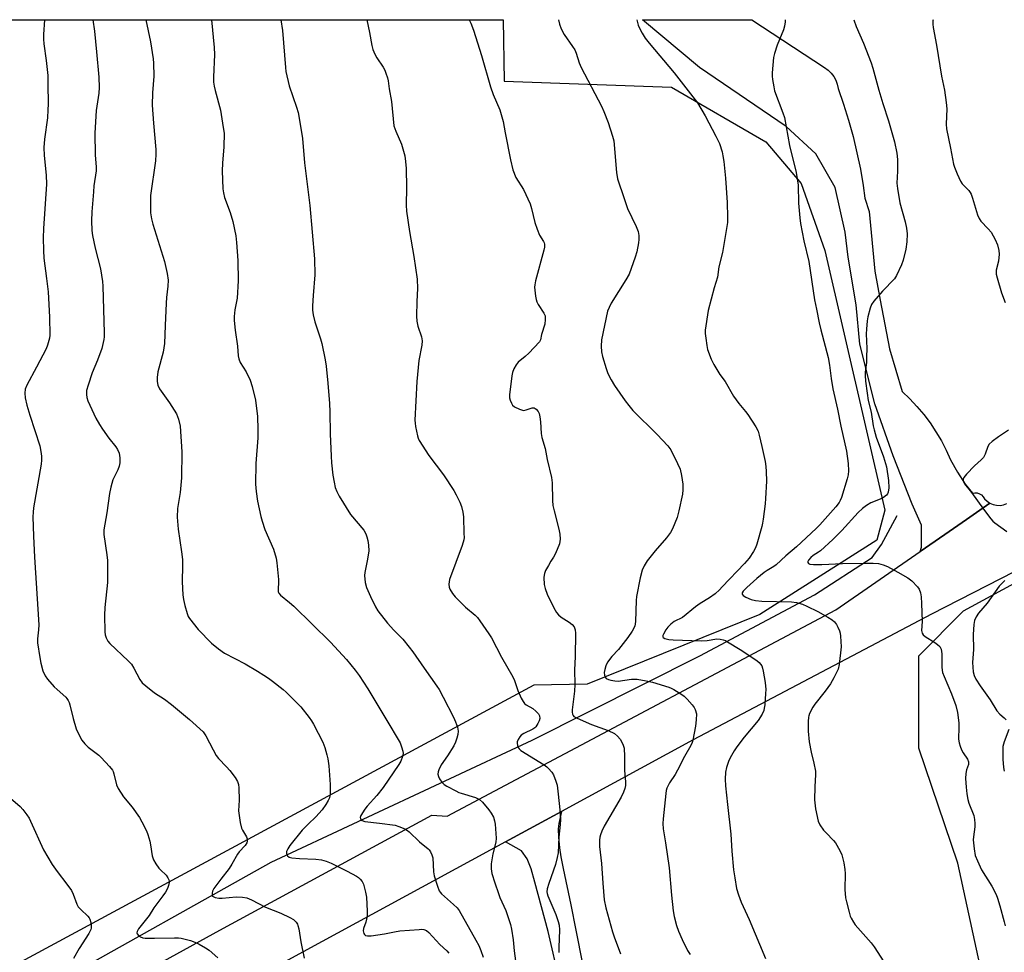
# Model space of a CAD drawing. Units: inches. Extents: x 1303764 to 1309765, y 541448 to 545448.
# Drawn here: x 1305925 to 1306277, y 545114 to 545448 of the extents above; entities that cross this region are included whole.
import ezdxf

# ---------------------------------------------------------------- set-up
doc = ezdxf.new("R2010")
doc.units = ezdxf.units.IN
doc.header["$MEASUREMENT"] = 0
for name, color, linetype in [('HYDRO-Canal', 164, 'Continuous'), ('NTRL-Pasture Land', 2, 'Continuous'), ('NTRL-Trees', 3, 'Continuous'), ('TRANS-Road', 130, 'Continuous'), ('Undefined', 1, 'Continuous')]:
    doc.layers.add(name, color=color, linetype=linetype)

msp = doc.modelspace()

# ---------------------------------------------------------------- linework, layer by layer
at = {"layer": 'HYDRO-Canal'}
msp.add_lwpolyline([(1305816.5, 545039.81), (1305872.89, 545068.83), (1305936.8, 545103.03), (1306014.69, 545146.61), (1306107.91, 545190.23), (1306167.84, 545220.42), (1306208.79, 545242.21), (1306229.42, 545255.61), (1306232.74, 545260.29), (1306238.37, 545270.64)], dxfattribs=at)
at = {"layer": 'NTRL-Pasture Land'}
msp.add_lwpolyline([(1305658.32, 545447.92), (1306097.51, 545447.88), (1306097.89, 545425.89), (1306157.73, 545423.85), (1306191.39, 545404.24), (1306204.05, 545389.32), (1306212.56, 545365.39), (1306234.01, 545272.59), (1306231.07, 545261.79), (1306189.25, 545235.21), (1306127.64, 545210.32), (1306108.55, 545209.92), (1305928.12, 545112.56), (1305798.14, 545042.68), (1305618.25, 544964)], dxfattribs=at)
at = {"layer": 'NTRL-Trees'}
msp.add_lwpolyline([(1306317.22, 544787.09), (1306272.74, 544768.82), (1306258.12, 544794.44), (1306255.12, 544805.5), (1306253.12, 544817.5), (1306258.12, 544851.69), (1306261.12, 544927.75), (1306270.13, 544983.87), (1306267.13, 545031), (1306270.13, 545100.19), (1306260.13, 545146.31), (1306246.13, 545187.38), (1306246.13, 545220.44), (1306262.13, 545236.5), (1306391.5, 545306.69)], dxfattribs=at)
at = {"layer": 'TRANS-Road'}
msp.add_lwpolyline([(1306271.55, 545275.03), (1306263.17, 545269.23), (1306255.39, 545263.84), (1306246.6, 545257.75), (1306247.11, 545259.3), (1306247.07, 545267.14), (1306243.78, 545274.7), (1306236.94, 545291.97), (1306230.35, 545310.6), (1306225.1, 545331.94), (1306223.68, 545345.99), (1306220.89, 545363.02), (1306219.77, 545371.94), (1306216.17, 545387.88), (1306209.35, 545400.01), (1306198.75, 545409.69), (1306167.71, 545430.78), (1306147.42, 545447.88), (1306186.48, 545447.87), (1306212.44, 545430.8), (1306213.68, 545429.91), (1306214.78, 545428.84), (1306215.7, 545427.62), (1306216.43, 545426.28), (1306216.95, 545424.84), (1306217.26, 545423.34), (1306219.24, 545417.69), (1306221.03, 545411.97), (1306222.63, 545406.19), (1306224.03, 545400.37), (1306225.24, 545394.5), (1306226.25, 545388.59), (1306226.85, 545384.16), (1306228.35, 545379.37), (1306230.35, 545358.01), (1306232.33, 545347.63), (1306235.64, 545330.19), (1306240.15, 545315.02), (1306242.88, 545312.4), (1306245.45, 545309.63), (1306247.88, 545306.73), (1306250.14, 545303.71), (1306252.25, 545300.56), (1306254.18, 545297.31), (1306255.93, 545293.96), (1306257.5, 545290.52), (1306260, 545286.12), (1306262.74, 545281.86), (1306265.32, 545278.61), (1306266.17, 545278.75), (1306267.03, 545278.68), (1306267.84, 545278.41), (1306268.57, 545277.96), (1306269.17, 545277.35), (1306269.61, 545276.61), (1306270.51, 545275.72)], close=True, dxfattribs=at)
for points in [[(1306339.56, 545280.89), (1306250.7, 545235.33), (1306165.42, 545190.4), (1306118.39, 545164.81), (1306098.45, 545153.96), (1306020.57, 545111.58), (1306012.93, 545107.36), (1305974.45, 545086.07), (1305973.17, 545085.36), (1305851.81, 545018.19), (1305779.04, 544974.68), (1305764.33, 544966.25), (1305751.85, 544959.11), (1305705.47, 544932.54)], [(1305625.82, 544928.79), (1305743.17, 544987.46), (1305902.63, 545070.86), (1305996.33, 545122.33), (1306072.02, 545163.51), (1306077.6, 545163.12), (1306098.34, 545174.14), (1306216.42, 545236.85), (1306246.6, 545257.75), (1306255.39, 545263.84), (1306263.17, 545269.23), (1306271.55, 545275.03), (1306272.71, 545274.54), (1306273.94, 545274.27), (1306275.2, 545274.25), (1306276.44, 545274.46), (1306277.62, 545274.89)]]:
    msp.add_lwpolyline(points, dxfattribs=at)
msp.add_polyline3d([(1306117.83, 545103.74, 0), (1306113.63, 545121.93, 0), (1306108.86, 545139.52, 0), (1306107.58, 545144.31, 0), (1306106.13, 545147.87, 0), (1306104.09, 545150.67, 0), (1306098.45, 545153.96, 0), (1306118.39, 545164.81, 0), (1306117.5, 545160.52, 0), (1306117.27, 545158.62, 0), (1306117.36, 545155.6, 0), (1306117.7, 545151.76, 0), (1306118.18, 545148.53, 0), (1306118.95, 545144.35, 0), (1306121.72, 545131.35, 0), (1306123.57, 545122.36, 0), (1306128.2, 545098.92, 0)], dxfattribs=at)
at = {"layer": 'Undefined'}
for points, elevation in [([(1305933.67, 545447.9), (1305933.27, 545442.66), (1305933.26, 545440.93), (1305933.41, 545439.31), (1305934.26, 545433.27), (1305934.75, 545428.01), (1305934.86, 545424.93), (1305934.89, 545417.66), (1305934.85, 545415.64), (1305934.66, 545412.77), (1305933.66, 545405.14), (1305933.42, 545402.23), (1305933.52, 545399.34), (1305934.2, 545392.35), (1305934.28, 545389.11), (1305933.23, 545373.21), (1305933.17, 545369.95), (1305933.21, 545365.4), (1305933.38, 545362.67), (1305934.36, 545355.35), (1305934.88, 545350.6), (1305935.44, 545341.52), (1305935.48, 545335.17), (1305935.37, 545334.06), (1305935.19, 545333.23), (1305934.69, 545331.58), (1305934.16, 545330.21), (1305930.79, 545323.66), (1305927.28, 545317.2), (1305926.76, 545315.84), (1305926.53, 545314.41), (1305926.69, 545312.69), (1305927.25, 545310.14), (1305928.32, 545306.47), (1305931.92, 545295.48), (1305932.35, 545293.54), (1305932.56, 545291.85), (1305932.55, 545290.41), (1305932.42, 545288.95), (1305929.73, 545273.34), (1305929.55, 545271.87), (1305929.45, 545270.1), (1305929.64, 545263.22), (1305930, 545255.73), (1305931.56, 545231.59), (1305931.51, 545229.76), (1305931.06, 545226.53), (1305931.08, 545225.11), (1305931.89, 545219.88), (1305932.29, 545217.88), (1305933.06, 545215.11), (1305933.9, 545213.28), (1305934.74, 545212.08), (1305937.13, 545209.41), (1305938.17, 545208.35), (1305941.23, 545205.66), (1305941.61, 545205.24), (1305942.09, 545204.51), (1305942.47, 545203.72), (1305942.73, 545202.9), (1305943.88, 545198.07), (1305944.97, 545194.37), (1305945.84, 545192.36), (1305947, 545190.28), (1305948.08, 545188.95), (1305949.26, 545187.73), (1305953.03, 545184.87), (1305953.92, 545184.1), (1305956.85, 545180.91), (1305957.91, 545179.56), (1305958.17, 545179.06), (1305958.45, 545178.22), (1305959.37, 545174.3), (1305959.94, 545173), (1305961.86, 545170.06), (1305964.9, 545166.32), (1305967.58, 545162.59), (1305968.46, 545161.07), (1305970.05, 545157.89), (1305970.59, 545156.52), (1305971.22, 545154.21), (1305971.52, 545152.85), (1305972.12, 545148.93), (1305972.58, 545147.55), (1305973.47, 545146.02), (1305974.45, 545144.54), (1305975.02, 545143.89), (1305977.06, 545141.99), (1305977.7, 545141.08), (1305978.05, 545140.35), (1305978.16, 545139.85), (1305978.16, 545139.35), (1305977.98, 545138.33), (1305977.54, 545137.26), (1305976.86, 545135.97), (1305975.95, 545134.61), (1305972.74, 545130.28), (1305970.97, 545127.57), (1305967.2, 545122.79), (1305966.73, 545121.86), (1305966.67, 545121.43), (1305966.75, 545121.03), (1305967.23, 545120.47), (1305967.94, 545120.01), (1305968.75, 545119.66), (1305969.61, 545119.47), (1305972.91, 545119.43), (1305980.14, 545119.63), (1305981.56, 545119.6), (1305982.42, 545119.49), (1305984.41, 545119.06), (1305985.78, 545118.66), (1305987.32, 545118.06), (1305988.87, 545117.29), (1305991.19, 545116.03), (1305992.42, 545115.24), (1305995.57, 545112.51)], 378), ([(1305969.85, 545447.89), (1305971.5, 545439.96), (1305972.41, 545433.87), (1305972.55, 545432.42), (1305972.68, 545427.78), (1305972.24, 545421.74), (1305972.05, 545417.41), (1305972.52, 545410.89), (1305973.42, 545401.54), (1305973.47, 545399.79), (1305973.25, 545397.45), (1305971.55, 545385.08), (1305971.45, 545382.87), (1305971.55, 545378.87), (1305971.89, 545376.68), (1305972.33, 545374.77), (1305976.54, 545361.46), (1305977.5, 545357.2), (1305977.8, 545354.79), (1305977.75, 545352.68), (1305977.28, 545348.64), (1305977.12, 545346.58), (1305976.72, 545338.62), (1305976.56, 545332.11), (1305976.02, 545329.05), (1305974.13, 545321.98), (1305973.88, 545320.01), (1305973.84, 545318.6), (1305974.12, 545317.25), (1305974.73, 545315.97), (1305978.3, 545310.9), (1305980.8, 545306.97), (1305981.51, 545305.08), (1305982.14, 545302.55), (1305982.69, 545293.38), (1305982.57, 545284.04), (1305982.1, 545278.84), (1305981.2, 545273.12), (1305981.03, 545270.05), (1305981.39, 545265.72), (1305982.6, 545257.59), (1305982.91, 545254.93), (1305982.98, 545252.71), (1305982.87, 545246.85), (1305983.02, 545242.29), (1305983.29, 545240.58), (1305983.74, 545238.39), (1305984.57, 545235.62), (1305984.98, 545234.54), (1305985.42, 545233.79), (1305988.56, 545229.83), (1305993.35, 545225.02), (1305995.82, 545222.95), (1305997.95, 545221.43), (1306005.29, 545217.61), (1306009.78, 545214.97), (1306012.01, 545213.57), (1306013.72, 545212.44), (1306015.14, 545211.37), (1306018.87, 545208.42), (1306019.97, 545207.43), (1306025.2, 545202.17), (1306028.27, 545198.35), (1306029.06, 545197.21), (1306029.8, 545195.97), (1306033.11, 545189.6), (1306033.77, 545187.72), (1306034.59, 545185), (1306034.85, 545183.61), (1306035.19, 545181.08), (1306035.71, 545174.43), (1306035.69, 545171.14), (1306035.46, 545169.71), (1306035.02, 545168.7), (1306034.2, 545167.23), (1306032.83, 545165.4), (1306030.62, 545162.85), (1306027.83, 545160.22), (1306025.76, 545158.09), (1306021.35, 545152.67), (1306020.55, 545151.46), (1306020.1, 545150.47), (1306020.11, 545149.7), (1306020.44, 545148.98), (1306021.01, 545148.48), (1306022.08, 545148.21), (1306024.75, 545147.99), (1306030.64, 545147.78), (1306032.59, 545147.5), (1306034.24, 545147.07), (1306036.1, 545146.31), (1306041.82, 545143.45), (1306045.14, 545141.63), (1306045.86, 545141.14), (1306046.45, 545140.59), (1306047.12, 545139.76), (1306047.61, 545138.75), (1306048.41, 545135.93), (1306048.72, 545134.2), (1306048.93, 545129.16), (1306048.91, 545127.38), (1306048.47, 545125.2), (1306047.68, 545122.9), (1306047.53, 545122.14), (1306047.58, 545121.65), (1306047.75, 545121.2), (1306048.02, 545120.81), (1306048.38, 545120.5), (1306049.05, 545120.3), (1306050.35, 545120.28), (1306055.11, 545121), (1306058.71, 545121.77), (1306060.65, 545122.09), (1306067.49, 545122.64), (1306068.37, 545122.68), (1306069.23, 545122.6), (1306070.1, 545122.25), (1306070.97, 545121.53), (1306074.94, 545117.2), (1306077.42, 545114.97), (1306078.09, 545114.14)], 374), ([(1305993.28, 545447.89), (1305994.31, 545437.92), (1305994.33, 545435.53), (1305994.07, 545427.33), (1305994.08, 545425.59), (1305994.26, 545424.21), (1305994.58, 545422.56), (1305996.53, 545415.6), (1305997.53, 545409.38), (1305997.78, 545407.32), (1305997.77, 545402.46), (1305997.25, 545396.58), (1305997.09, 545393.92), (1305997.32, 545387.41), (1305997.57, 545386), (1305998.01, 545384.34), (1306000, 545378.94), (1306000.95, 545375.81), (1306002, 545370.6), (1306002.29, 545368.28), (1306002.77, 545361.85), (1306002.85, 545354.58), (1306002.44, 545348.35), (1306001.67, 545344.16), (1306001.37, 545341.82), (1306001.4, 545340.37), (1306001.75, 545336.92), (1306002.56, 545331.22), (1306002.81, 545327.72), (1306003.02, 545326.6), (1306003.53, 545325.3), (1306005.66, 545322.05), (1306007.12, 545319.01), (1306007.82, 545316.77), (1306008.98, 545311.83), (1306009.77, 545306.03), (1306009.89, 545301.37), (1306009.82, 545298.43), (1306009.16, 545289.17), (1306009, 545281.88), (1306009.22, 545279.24), (1306009.74, 545275.74), (1306010.94, 545270.28), (1306011.38, 545268.58), (1306012.42, 545265.57), (1306015.45, 545258.58), (1306016.41, 545255.39), (1306016.67, 545253.66), (1306017.2, 545247.8), (1306017.23, 545246.63), (1306017.1, 545244.36), (1306017.19, 545243.29), (1306017.41, 545242.8), (1306017.95, 545242.16), (1306021.18, 545239.56), (1306022.75, 545238.19), (1306035.79, 545225.38), (1306041.59, 545219.15), (1306044.68, 545215.29), (1306046.07, 545213.39), (1306049.2, 545208.66), (1306055.65, 545197.97), (1306060.73, 545189.28), (1306061.28, 545187.96), (1306061.71, 545186.33), (1306061.78, 545185.51), (1306061.55, 545184.42), (1306060.93, 545182.81), (1306060.28, 545181.63), (1306054.68, 545173.32), (1306052.37, 545170.56), (1306048.99, 545166.73), (1306048.09, 545165.58), (1306046.67, 545163.3), (1306046.43, 545162.59), (1306046.51, 545162.18), (1306046.77, 545161.84), (1306047.15, 545161.55), (1306048.13, 545161.16), (1306053.34, 545160.6), (1306058.92, 545159.85), (1306060.29, 545159.46), (1306062.36, 545158.58), (1306063.33, 545158.03), (1306064, 545157.49), (1306067.66, 545153.94), (1306070.73, 545151.42), (1306071.11, 545151.02), (1306071.59, 545150.31), (1306072.08, 545149.27), (1306072.37, 545148.16), (1306072.7, 545143.19), (1306072.9, 545141.75), (1306074.03, 545138.07), (1306074.68, 545136.45), (1306074.99, 545135.98), (1306075.57, 545135.35), (1306079.85, 545131.53), (1306081.09, 545130.29), (1306081.81, 545129.39), (1306087.84, 545118.83), (1306088.81, 545116.88), (1306089.57, 545115.07), (1306090.36, 545112.64)], 372), ([(1306018.14, 545447.89), (1306018.69, 545444.05), (1306019.75, 545430.77), (1306019.93, 545429.36), (1306021.06, 545424.32), (1306023.71, 545416.59), (1306024.28, 545414.72), (1306024.68, 545412.71), (1306025.84, 545405.48), (1306026.51, 545396.75), (1306028.5, 545381.43), (1306030.14, 545362.44), (1306030.3, 545356.71), (1306029.67, 545349.33), (1306029.43, 545345.55), (1306029.43, 545344.1), (1306029.68, 545342.41), (1306030.24, 545339.91), (1306032.23, 545333.8), (1306032.71, 545332.11), (1306033.92, 545326.33), (1306034.26, 545324.05), (1306034.91, 545317.99), (1306035.44, 545310.65), (1306035.58, 545307.67), (1306035.7, 545299.83), (1306036.03, 545291.85), (1306036.19, 545289.49), (1306036.65, 545285.08), (1306037.11, 545282.53), (1306037.57, 545280.58), (1306038.08, 545279.26), (1306038.97, 545277.49), (1306043.04, 545271.04), (1306047.7, 545265.37), (1306048.42, 545264.11), (1306048.86, 545263.05), (1306049.17, 545261.68), (1306049.43, 545259.99), (1306049.56, 545258.03), (1306049.09, 545254.98), (1306048.08, 545250.24), (1306047.98, 545249.12), (1306048.28, 545246.61), (1306048.73, 545244.94), (1306050.09, 545241.66), (1306051.92, 545238.02), (1306052.82, 545236.52), (1306056.27, 545232.15), (1306058.53, 545229.67), (1306061.74, 545226.35), (1306063.99, 545223.59), (1306065.23, 545221.91), (1306069.27, 545215.98), (1306073.89, 545209.56), (1306074.64, 545208.36), (1306076.11, 545205.61), (1306079.81, 545198.48), (1306080.58, 545196.86), (1306081.18, 545194.92), (1306081.44, 545193.5), (1306081.36, 545192.37), (1306081.02, 545190.95), (1306080.57, 545189.57), (1306079.91, 545188.25), (1306077.71, 545184.71), (1306075.45, 545181.44), (1306074.55, 545179.69), (1306074.3, 545178.92), (1306074.25, 545178.08), (1306074.46, 545177.27), (1306074.84, 545176.5), (1306075.63, 545175.29), (1306076.46, 545174.49), (1306077.47, 545173.86), (1306080.64, 545172.13), (1306081.71, 545171.61), (1306082.55, 545171.31), (1306087.67, 545169.8), (1306088.44, 545169.46), (1306089.1, 545169.07), (1306090.15, 545168.15), (1306092.48, 545165.41), (1306093.32, 545164.24), (1306094.07, 545162.78), (1306094.51, 545161.43), (1306094.74, 545160.3), (1306095.06, 545155.25), (1306094.88, 545153.81), (1306093.83, 545149.61), (1306093.31, 545146.08), (1306093.23, 545144.31), (1306093.52, 545142.6), (1306094.54, 545139.23), (1306095.89, 545135.41), (1306096.42, 545134.06), (1306098.52, 545129.37), (1306100.2, 545124.43), (1306100.57, 545122.69), (1306101.18, 545118.88), (1306101.49, 545114.99), (1306101.99, 545111.33)], 370), ([(1306048.78, 545447.89), (1306049.76, 545443.32), (1306050.63, 545438.69), (1306051.02, 545437.27), (1306051.73, 545435.62), (1306052.41, 545434.29), (1306054.64, 545430.89), (1306055.22, 545429.88), (1306055.65, 545428.82), (1306056.17, 545427.17), (1306056.43, 545426.04), (1306056.83, 545423.16), (1306057.62, 545418.62), (1306058.52, 545409.98), (1306059.17, 545408.07), (1306061.2, 545403.44), (1306062.37, 545399.24), (1306062.68, 545397.26), (1306062.87, 545394.68), (1306063.02, 545387.94), (1306062.9, 545381.62), (1306062.97, 545379.4), (1306064.03, 545372.18), (1306065.65, 545363.3), (1306066.82, 545355.14), (1306066.98, 545351.8), (1306066.67, 545347.14), (1306066.61, 545341.85), (1306066.67, 545340.09), (1306067.05, 545338.38), (1306068.31, 545334.5), (1306068.55, 545333.14), (1306068.45, 545331.52), (1306067.38, 545326.03), (1306066.66, 545318.57), (1306066.04, 545304.73), (1306066.05, 545303.59), (1306066.21, 545302.46), (1306066.92, 545299.09), (1306067.18, 545298.28), (1306067.56, 545297.5), (1306070.97, 545292.05), (1306076.21, 545285.2), (1306079.94, 545279.53), (1306080.78, 545278.01), (1306082.03, 545275.42), (1306082.61, 545273.8), (1306083.14, 545271.85), (1306083.33, 545270.11), (1306083.55, 545264.23), (1306083.57, 545262.76), (1306083.5, 545261.9), (1306082.92, 545259.94), (1306078.36, 545247.77), (1306078.2, 545246.94), (1306078.18, 545246.12), (1306078.29, 545245.04), (1306078.52, 545244.25), (1306079.41, 545242.72), (1306080.35, 545241.59), (1306084.14, 545237.87), (1306087.59, 545234.98), (1306088.35, 545234.14), (1306089.23, 545232.94), (1306092.48, 545228.32), (1306093.44, 545226.83), (1306097.01, 545219.94), (1306100.97, 545212.91), (1306101.58, 545211.6), (1306102.77, 545208), (1306103.98, 545205.36), (1306104.66, 545204.09), (1306105.18, 545203.46), (1306105.8, 545202.95), (1306108.16, 545201.58), (1306109.29, 545200.7), (1306110.24, 545199.67), (1306110.54, 545198.99), (1306110.63, 545198.02), (1306110.45, 545197.26), (1306109.98, 545196.26), (1306109.23, 545195.1), (1306108.87, 545194.69), (1306108.19, 545194.19), (1306104.98, 545192.71), (1306104.04, 545192.07), (1306103.48, 545191.43), (1306102.88, 545190.48), (1306102.6, 545189.72), (1306102.58, 545189.2), (1306102.71, 545188.41), (1306102.97, 545187.65), (1306103.23, 545187.2), (1306103.83, 545186.62), (1306112.21, 545181.46), (1306113.14, 545180.79), (1306113.77, 545180.19), (1306114.91, 545178.86), (1306115.52, 545177.87), (1306116.42, 545175.67), (1306116.81, 545174.25), (1306117.25, 545171.01), (1306117.87, 545165.38), (1306118.05, 545161.87), (1306117.99, 545160.15), (1306117.48, 545155.62), (1306117.18, 545149.97), (1306116.91, 545148.28), (1306116.31, 545145.77), (1306113.88, 545139.09), (1306113.32, 545137.17), (1306113.16, 545136.08), (1306113.26, 545135.41), (1306113.51, 545134.66), (1306116.4, 545127.9), (1306117.22, 545125.48), (1306117.58, 545124.11), (1306117.69, 545122.48), (1306117.43, 545116.1), (1306117.44, 545114.4)], 368), ([(1306085.46, 545447.88), (1306086.02, 545446.67), (1306086.98, 545444.16), (1306089.8, 545435.1), (1306093.01, 545423.86), (1306094, 545421.22), (1306096.34, 545415.67), (1306097.13, 545413.21), (1306097.55, 545411.52), (1306098.25, 545407.43), (1306100.13, 545397.8), (1306101.02, 545394.22), (1306102.11, 545391.49), (1306104.8, 545387.15), (1306107.17, 545382.05), (1306107.73, 545380.38), (1306108.86, 545375.44), (1306109.66, 545372.99), (1306110.5, 545370.88), (1306111.98, 545368.64), (1306112.22, 545368.13), (1306112.35, 545367.62), (1306112.36, 545366.62), (1306112.15, 545365.49), (1306109.14, 545354.54), (1306108.82, 545353.13), (1306108.75, 545352.28), (1306109.11, 545349.05), (1306109.32, 545347.89), (1306109.56, 545347.05), (1306110.09, 545346.04), (1306112.05, 545343.03), (1306112.52, 545341.98), (1306112.63, 545340.66), (1306112.45, 545339.03), (1306111.28, 545335.4), (1306110.89, 545333.45), (1306110.51, 545332.73), (1306106.78, 545328.64), (1306105.48, 545327.49), (1306102.89, 545325.41), (1306102.22, 545324.54), (1306101.43, 545323.04), (1306100.9, 545321.74), (1306100.67, 545320.59), (1306099.87, 545313.82), (1306099.84, 545312.66), (1306100.02, 545311.83), (1306100.48, 545310.79), (1306100.95, 545310.09), (1306101.59, 545309.54), (1306103.43, 545308.63), (1306104.8, 545308.23), (1306105.33, 545308.24), (1306105.83, 545308.36), (1306107.91, 545309.1), (1306108.64, 545309.07), (1306109.32, 545308.67), (1306110.05, 545307.85), (1306110.37, 545307.06), (1306110.65, 545305.9), (1306110.92, 545304.13), (1306111.17, 545299.97), (1306111.35, 545298.5), (1306112.62, 545294.63), (1306113.32, 545290.64), (1306114.86, 545284.2), (1306115.05, 545282.27), (1306115.19, 545275.99), (1306115.34, 545274.21), (1306115.74, 545272.25), (1306117.5, 545265.71), (1306117.77, 545263.97), (1306117.91, 545262.22), (1306117.87, 545261.37), (1306117.66, 545260.54), (1306116.22, 545257.06), (1306115.58, 545255.78), (1306114.6, 545254.3), (1306113.72, 545252.76), (1306112.75, 545250.93), (1306112.29, 545249.85), (1306112.17, 545249.31), (1306112.12, 545248.48), (1306112.25, 545245.94), (1306112.53, 545244.58), (1306113.33, 545242.51), (1306115.67, 545237.65), (1306116.64, 545235.89), (1306117.37, 545235.05), (1306118.24, 545234.32), (1306121.15, 545232.51), (1306122.26, 545231.66), (1306122.91, 545230.76), (1306123.29, 545229.71), (1306123.38, 545228.59), (1306123.32, 545220.06), (1306123.03, 545215.42), (1306123.22, 545210.25), (1306123.03, 545207.78), (1306122.24, 545201.1), (1306122.21, 545200.26), (1306122.34, 545199.53), (1306122.53, 545199.16), (1306122.85, 545198.81), (1306124.05, 545198.12), (1306129.13, 545195.94), (1306135.13, 545193.72), (1306137.35, 545192.64), (1306138.47, 545191.75), (1306139.41, 545190.68), (1306140.35, 545188.85), (1306140.78, 545187.47), (1306140.94, 545184.41), (1306140.88, 545179.55), (1306141.22, 545176.6), (1306141.28, 545175.47), (1306141.26, 545174.06), (1306141.09, 545172.96), (1306140.61, 545171.65), (1306139.76, 545169.93), (1306133.67, 545159.56), (1306132.81, 545157.69), (1306132.34, 545156.4), (1306132.14, 545155.61), (1306132.01, 545154.5), (1306132.03, 545152.22), (1306132.7, 545146.13), (1306133.16, 545139.15), (1306133.66, 545133.21), (1306134.24, 545130.37), (1306136.68, 545121.73), (1306137.34, 545119.58), (1306138.26, 545117.14), (1306139.52, 545113.91)], 366), ([(1306117.36, 545447.88), (1306117.65, 545446.32), (1306118.25, 545444.69), (1306119.34, 545442.63), (1306122.4, 545438.37), (1306123.14, 545437.16), (1306123.68, 545435.91), (1306124.76, 545432.49), (1306125.45, 545430.8), (1306132.75, 545416.98), (1306133.56, 545415.14), (1306135.12, 545411.1), (1306136.68, 545406.33), (1306137.1, 545404.63), (1306138.07, 545393.26), (1306138.41, 545390.96), (1306140.83, 545384.02), (1306142, 545380.39), (1306145.15, 545373.92), (1306145.81, 545372.13), (1306146.04, 545370.76), (1306146.08, 545369.33), (1306145.99, 545368.17), (1306145.3, 545364.97), (1306144.71, 545363), (1306142.54, 545356.98), (1306141.42, 545354.84), (1306136.22, 545346.55), (1306135.43, 545345), (1306134.89, 545343.66), (1306132.7, 545333.49), (1306132.55, 545331.23), (1306132.72, 545329.21), (1306133.1, 545327.47), (1306134.35, 545323.19), (1306134.83, 545321.79), (1306135.44, 545320.44), (1306136.12, 545319.13), (1306137.38, 545317.12), (1306141.22, 545311.59), (1306142.43, 545309.95), (1306143.93, 545308.23), (1306152.56, 545299.54), (1306156.39, 545295.5), (1306157.44, 545294.15), (1306159.89, 545289.25), (1306160.82, 545287.19), (1306161.35, 545284.99), (1306161.81, 545281.88), (1306161.81, 545279.79), (1306161.69, 545278.31), (1306160.34, 545272.25), (1306159.72, 545269.97), (1306158.08, 545265.8), (1306157.33, 545264.53), (1306155.95, 545262.6), (1306151.94, 545258.02), (1306149.04, 545254.37), (1306147.95, 545252.61), (1306147.26, 545251.03), (1306146.55, 545248.34), (1306145.26, 545241.67), (1306145.14, 545240.2), (1306144.88, 545232.76), (1306144.79, 545231.88), (1306144.58, 545231.05), (1306143.65, 545229.32), (1306142.09, 545226.95), (1306138.77, 545222.75), (1306136.36, 545220.19), (1306134.88, 545218.15), (1306134.28, 545216.89), (1306133.84, 545215.54), (1306133.68, 545214.5), (1306133.75, 545213.5), (1306134.01, 545212.83), (1306134.43, 545212.3), (1306135.15, 545211.95), (1306135.99, 545211.75), (1306137.46, 545211.53), (1306138.64, 545211.44), (1306143.44, 545212.05), (1306144.62, 545212.1), (1306145.49, 545212.05), (1306148.65, 545211.5), (1306150.95, 545211), (1306156.81, 545209.27), (1306157.61, 545208.93), (1306158.62, 545208.37), (1306161.09, 545206.83), (1306162.27, 545205.99), (1306163.33, 545204.95), (1306165.13, 545202.93), (1306165.85, 545201.99), (1306166.22, 545201.26), (1306166.62, 545199.71), (1306166.6, 545197.52), (1306166.32, 545195.24), (1306165.39, 545190.25), (1306165.09, 545189.42), (1306164.59, 545188.36), (1306162.37, 545184.48), (1306159.93, 545179.54), (1306159.07, 545178.06), (1306156.97, 545174.98), (1306156.09, 545173.18), (1306155.87, 545172.35), (1306155.69, 545171.2), (1306154.71, 545162.21), (1306154.62, 545160.51), (1306154.72, 545158.6), (1306155.61, 545153.56), (1306156.93, 545144.66), (1306157.75, 545134.91), (1306158.36, 545129.25), (1306158.71, 545127.26), (1306159.53, 545123.97), (1306160.23, 545122.04), (1306161.5, 545119.04), (1306163.49, 545115.13), (1306164.38, 545113.6)], 364), ([(1306145.31, 545447.88), (1306145.86, 545445.91), (1306146.31, 545444.84), (1306147.28, 545443.08), (1306148.33, 545441.35), (1306149.69, 545439.53), (1306158.69, 545428.93), (1306166.98, 545418.22), (1306169.81, 545413.56), (1306173.59, 545406.25), (1306174.84, 545403.59), (1306175.8, 545400.63), (1306176.11, 545399.23), (1306176.41, 545397.21), (1306177.02, 545391.26), (1306177.65, 545382.51), (1306177.8, 545377.28), (1306177.75, 545375.38), (1306175.97, 545364.72), (1306174.68, 545359.58), (1306174.11, 545355.88), (1306172.95, 545351.99), (1306170.86, 545343.89), (1306169.78, 545336.9), (1306169.77, 545335.74), (1306169.95, 545334.02), (1306170.3, 545331.44), (1306170.6, 545330.03), (1306171.93, 545326.5), (1306172.8, 545324.65), (1306175, 545321.08), (1306176.92, 545318.51), (1306179.92, 545313.24), (1306181.77, 545310.7), (1306184.17, 545307.87), (1306185.03, 545306.73), (1306187.86, 545302.34), (1306188.65, 545300.81), (1306189.06, 545299.38), (1306190.01, 545295.31), (1306191.18, 545289.95), (1306191.47, 545288.11), (1306191.59, 545286.38), (1306191.67, 545282.86), (1306191.38, 545276.76), (1306191.21, 545274.74), (1306190.54, 545269.26), (1306190.31, 545267.83), (1306190.02, 545266.68), (1306188.17, 545260.42), (1306187.7, 545259.02), (1306187.04, 545257.76), (1306185.48, 545255.42), (1306183.82, 545253.49), (1306175.89, 545245.06), (1306174.83, 545244), (1306173.28, 545242.64), (1306171.26, 545241.13), (1306167.97, 545239.14), (1306166.31, 545238.02), (1306161.61, 545234.12), (1306158.7, 545232.7), (1306157.44, 545231.77), (1306156.4, 545230.69), (1306155.68, 545229.74), (1306154.84, 545228.2), (1306154.65, 545227.72), (1306154.59, 545227.29), (1306154.75, 545226.96), (1306155.37, 545226.65), (1306156.78, 545226.32), (1306158.28, 545226.14), (1306161.66, 545226.08), (1306168.41, 545225.81), (1306170.42, 545225.92), (1306173.93, 545226.48), (1306175.07, 545226.43), (1306176.19, 545226.22), (1306176.99, 545225.91), (1306177.75, 545225.5), (1306182.22, 545222.73), (1306185.04, 545220.91), (1306188.37, 545218.63), (1306189.04, 545218.1), (1306189.59, 545217.5), (1306190, 545216.83), (1306190.29, 545216.07), (1306190.53, 545214.94), (1306191.15, 545210.91), (1306191.43, 545208.39), (1306191.38, 545206.95), (1306191.03, 545202.89), (1306190.89, 545201.74), (1306190.7, 545200.91), (1306190.09, 545199.59), (1306188.69, 545197.32), (1306183.72, 545191.35), (1306181.12, 545187.88), (1306180.16, 545186.44), (1306178.67, 545183.95), (1306178.06, 545182.67), (1306177.35, 545180.57), (1306177.04, 545178.89), (1306176.87, 545176.29), (1306177.03, 545173.96), (1306177.69, 545167.25), (1306178.97, 545156.67), (1306179.28, 545150.65), (1306179.94, 545143.93), (1306180.35, 545141.02), (1306181, 545137.25), (1306181.62, 545134.95), (1306182.66, 545132.31), (1306185.47, 545126.14), (1306191.32, 545112.18)], 362), ([(1306198.41, 545447.87), (1306198.36, 545447.11), (1306198.16, 545445.66), (1306197.71, 545444.28), (1306195.52, 545438.83), (1306194.54, 545435.85), (1306194.21, 545434.46), (1306193.75, 545428.91), (1306193.73, 545427.74), (1306193.84, 545426.56), (1306194.27, 545423.91), (1306194.59, 545422.48), (1306197.53, 545414.56), (1306198.06, 545412.9), (1306199.88, 545402.97), (1306202.28, 545393.27), (1306203.05, 545388.7), (1306203.14, 545382.34), (1306203.6, 545377.08), (1306203.89, 545375.06), (1306205.07, 545368.8), (1306206.78, 545361.44), (1306208.88, 545347.73), (1306209.61, 545344.36), (1306210.5, 545339.55), (1306211.08, 545336.96), (1306213.71, 545327.12), (1306214.16, 545324.35), (1306214.79, 545319.58), (1306215.44, 545315.89), (1306217.03, 545308.62), (1306218.24, 545302.58), (1306220.33, 545293.67), (1306220.82, 545289.26), (1306221, 545286.61), (1306220.87, 545285.15), (1306220.57, 545283.72), (1306218.47, 545277.08), (1306218.06, 545276.04), (1306217.64, 545275.25), (1306216.44, 545273.67), (1306210.75, 545267.3), (1306209.48, 545265.99), (1306202.36, 545259.47), (1306198.58, 545256.21), (1306195.16, 545252.98), (1306194.3, 545252.36), (1306191.96, 545251.01), (1306190.85, 545250.23), (1306188.2, 545248.05), (1306184.6, 545244.87), (1306183.29, 545243.53), (1306182.99, 545242.92), (1306183, 545242.54), (1306183.32, 545242.01), (1306184.25, 545241.43), (1306186.17, 545240.63), (1306187.81, 545240.22), (1306190.04, 545240.02), (1306200.64, 545239.78), (1306202.35, 545239.55), (1306204.55, 545238.97), (1306206.15, 545238.26), (1306210.08, 545236.3), (1306213.62, 545234.23), (1306215.1, 545233.28), (1306215.97, 545232.55), (1306216.68, 545231.7), (1306217.2, 545230.71), (1306217.74, 545229.41), (1306217.99, 545228.61), (1306218.16, 545227.45), (1306218.32, 545223.61), (1306217.65, 545217.36), (1306217.27, 545215.64), (1306215.77, 545212.56), (1306214.55, 545210.44), (1306212.65, 545207.85), (1306208.95, 545203.18), (1306208.19, 545202.07), (1306207.07, 545199.81), (1306206.81, 545199.03), (1306206.71, 545198.46), (1306206.63, 545197.01), (1306206.6, 545193.48), (1306206.94, 545189.67), (1306207.6, 545186.02), (1306208.62, 545182.09), (1306209.2, 545179.2), (1306209.23, 545178.04), (1306208.95, 545173.66), (1306208.81, 545168.97), (1306209.23, 545165.71), (1306210.14, 545161.36), (1306210.72, 545160.05), (1306212.01, 545158.16), (1306212.97, 545157.1), (1306215.62, 545154.46), (1306216.34, 545153.58), (1306217.92, 545150.87), (1306218.62, 545149.31), (1306219.31, 545146.42), (1306219.74, 545144.08), (1306219.78, 545142.6), (1306219.69, 545136.93), (1306219.95, 545133.89), (1306220.23, 545132.49), (1306221.21, 545128.79), (1306221.63, 545127.39), (1306221.95, 545126.62), (1306222.73, 545125.21), (1306223.42, 545124.28), (1306229.09, 545117.78), (1306230.21, 545116.41), (1306233.58, 545111.03)], 360), ([(1306222.84, 545447.87), (1306223.79, 545445.44), (1306226.39, 545439.53), (1306229.15, 545432.45), (1306229.73, 545430.53), (1306231.81, 545422.76), (1306233.23, 545418.01), (1306235.27, 545411.74), (1306237.39, 545404.21), (1306238.22, 545400.24), (1306238.55, 545397.94), (1306238.56, 545393.75), (1306238.32, 545389.51), (1306238.47, 545387.52), (1306239.29, 545382.38), (1306241.25, 545375.61), (1306241.72, 545373.35), (1306242, 545371.36), (1306241.83, 545368.48), (1306241.5, 545365.9), (1306240.5, 545361.89), (1306239.9, 545360.23), (1306238.16, 545356.48), (1306237.4, 545355.24), (1306233.1, 545350.81), (1306230.06, 545347.28), (1306229.24, 545346.11), (1306228.72, 545344.79), (1306227.89, 545341.72), (1306227.67, 545340.26), (1306227.39, 545337.3), (1306227.34, 545335.54), (1306227.51, 545330.3), (1306227.46, 545327.41), (1306227.37, 545325.38), (1306226.98, 545321.88), (1306226.93, 545320.72), (1306227.06, 545318.71), (1306227.62, 545314.33), (1306228.02, 545311.76), (1306229.05, 545307.58), (1306229.82, 545302.64), (1306230.11, 545301.29), (1306230.93, 545298.6), (1306233.49, 545291.65), (1306234.59, 545287.99), (1306235.33, 545283.19), (1306235.35, 545280.57), (1306235.17, 545278.95), (1306234.94, 545278.39), (1306234.54, 545277.85), (1306233.45, 545277.02), (1306232.27, 545276.46), (1306228.94, 545275.19), (1306227.42, 545274.25), (1306225.99, 545273.18), (1306224.5, 545271.71), (1306218.6, 545265.27), (1306215.4, 545262.05), (1306211, 545257.97), (1306210.3, 545257.47), (1306208.34, 545256.34), (1306207.48, 545255.64), (1306206.65, 545254.64), (1306206.48, 545254.22), (1306206.5, 545253.78), (1306206.72, 545253.42), (1306207.13, 545253.22), (1306208.52, 545253.08), (1306211.41, 545253.11), (1306218.88, 545253.48), (1306227.21, 545253.63), (1306229.78, 545253.6), (1306231.74, 545253.44), (1306233.38, 545253.03), (1306234.98, 545252.4), (1306238.64, 545250.42), (1306242.25, 545248.3), (1306243.58, 545247.25), (1306245.61, 545245.17), (1306246.24, 545244.25), (1306246.72, 545242.96), (1306246.95, 545241.54), (1306247.08, 545239.15), (1306247.27, 545232.71), (1306247.12, 545229.55), (1306247.17, 545229.01), (1306247.31, 545228.54), (1306247.74, 545227.94), (1306248.39, 545227.41), (1306251.9, 545225.22), (1306252.84, 545224.54), (1306253.61, 545223.74), (1306254.1, 545222.79), (1306254.27, 545221.98), (1306254.35, 545221.14), (1306254.41, 545216.25), (1306254.6, 545214.54), (1306255.13, 545213.06), (1306257.83, 545206.9), (1306259.3, 545202.73), (1306259.93, 545200.24), (1306260.47, 545196.53), (1306260.48, 545194.82), (1306260.32, 545190.75), (1306260.38, 545189.88), (1306260.5, 545189.31), (1306260.87, 545188.18), (1306261.44, 545186.79), (1306262.03, 545185.76), (1306263.48, 545183.52), (1306263.9, 545182.49), (1306263.86, 545181.61), (1306263.18, 545179.68), (1306262.93, 545178.32), (1306262.85, 545176.63), (1306263.01, 545173.45), (1306263.25, 545171.13), (1306263.61, 545169.13), (1306264.06, 545167.74), (1306265.75, 545163.31), (1306266.08, 545161.89), (1306266.16, 545160.46), (1306266.14, 545159.31), (1306265.64, 545155.72), (1306265.58, 545154.66), (1306265.91, 545151.42), (1306266.31, 545149.09), (1306267.05, 545147.15), (1306268.53, 545143.89), (1306272.26, 545138.14), (1306273.76, 545135.14), (1306274.28, 545133.8), (1306275.13, 545131), (1306276.6, 545125.27), (1306277.04, 545123.86)], 358), ([(1306251.23, 545447.87), (1306251.19, 545447.46), (1306251.17, 545446.29), (1306251.24, 545445.14), (1306252.46, 545438.79), (1306254.29, 545427.74), (1306255.29, 545422.72), (1306255.9, 545418.36), (1306256.12, 545416.04), (1306255.9, 545410.56), (1306255.99, 545408.9), (1306257.48, 545402.01), (1306258.57, 545396.28), (1306258.91, 545395.18), (1306259.84, 545392.76), (1306260.98, 545390.13), (1306261.65, 545389.23), (1306264.01, 545386.79), (1306264.47, 545386.18), (1306264.82, 545385.55), (1306265.32, 545384.16), (1306267.13, 545378.16), (1306267.66, 545376.79), (1306268.3, 545375.86), (1306270.94, 545373.15), (1306271.98, 545371.89), (1306273.44, 545369.35), (1306274.26, 545367.46), (1306274.77, 545365.44), (1306274.85, 545364.03), (1306274.58, 545361.54), (1306273.83, 545358.31), (1306273.81, 545356.98), (1306274.12, 545355.58), (1306275.68, 545350.28), (1306276.98, 545346.8)], 356), ([(1306278.18, 545301.12), (1306274.66, 545298.81), (1306272.38, 545297.09), (1306271.33, 545296.17), (1306270.74, 545295.3), (1306269.81, 545292.51), (1306269.25, 545291.35), (1306268.47, 545290.5), (1306266.03, 545288.34), (1306263.18, 545285.36), (1306262.27, 545284.26), (1306261.99, 545283.57), (1306262.02, 545282.92), (1306262.51, 545281.99), (1306265, 545278.87), (1306269.22, 545272.95), (1306271.85, 545269.45), (1306272.6, 545268.57), (1306273.24, 545267.98), (1306277.53, 545264.92)], 356), ([(1306276.89, 545247.41), (1306275.44, 545246.01), (1306274.87, 545245.36), (1306270.58, 545239.25), (1306267.51, 545235.7), (1306266.62, 545234.34), (1306266.05, 545233.11), (1306265.79, 545231.67), (1306265.54, 545228.11), (1306265.7, 545222.7), (1306265.3, 545218.01), (1306265.54, 545214.77), (1306265.87, 545213.41), (1306266.49, 545212.16), (1306268.06, 545209.75), (1306271.65, 545204.71), (1306274.01, 545200.75), (1306275.04, 545199.58), (1306276.63, 545198.33), (1306277.4, 545197.61)], 356), ([(1306278.33, 545194.1), (1306276.63, 545189.75), (1306276.16, 545187.97), (1306276.1, 545186.51), (1306276.19, 545183.55), (1306276.39, 545180.54), (1306276.69, 545179.25)], 356), ([(1305919.74, 545170.96), (1305924.94, 545166.61), (1305925.92, 545165.51), (1305927.28, 545163.6), (1305928.09, 545162.37), (1305928.65, 545161.32), (1305933.31, 545151.13), (1305936.41, 545145.85), (1305938.11, 545143.29), (1305941.63, 545138.77), (1305943.27, 545136.48), (1305943.88, 545135.18), (1305945.21, 545131.67), (1305945.71, 545130.71), (1305946.59, 545129.68), (1305949.1, 545127.4), (1305949.61, 545126.75), (1305949.85, 545126.24), (1305950.16, 545125.12), (1305950.35, 545123.97), (1305950.34, 545123.12), (1305950.2, 545122.6), (1305949.45, 545121.1), (1305946.06, 545115.83), (1305943.96, 545112.17)], 380)]:
    msp.add_lwpolyline(points, dxfattribs=dict(at, elevation=elevation))
msp.add_polyline3d([(1305950.92, 545447.9, 376), (1305951.54, 545443.77, 376), (1305952.25, 545436.46, 376), (1305953, 545427.38, 376), (1305953.1, 545423.67, 376), (1305953.07, 545421.68, 376), (1305952.14, 545415.4, 376), (1305951.64, 545407.32, 376), (1305951.76, 545399.6, 376), (1305952.06, 545395.18, 376), (1305952.07, 545393.84, 376), (1305951.31, 545388.46, 376), (1305951.1, 545386.42, 376), (1305950.48, 545379.16, 376), (1305950.47, 545375.97, 376), (1305950.57, 545372.5, 376), (1305950.79, 545370.77, 376), (1305951.71, 545366.18, 376), (1305953.66, 545358.85, 376), (1305954.39, 545354.28, 376), (1305954.49, 545352.58, 376), (1305954.93, 545335.9, 376), (1305954.92, 545334.46, 376), (1305954.83, 545333.62, 376), (1305954.13, 545330.32, 376), (1305952.61, 545326.21, 376), (1305950.7, 545321.62, 376), (1305949.17, 545317.23, 376), (1305948.65, 545315.28, 376), (1305948.64, 545313.89, 376), (1305948.79, 545312.78, 376), (1305949.14, 545311.67, 376), (1305951.99, 545305.49, 376), (1305953.25, 545303.21, 376), (1305954.35, 545301.53, 376), (1305956.66, 545298.25, 376), (1305959.07, 545295.21, 376), (1305959.76, 545294.23, 376), (1305960.3, 545292.97, 376), (1305960.5, 545291.22, 376), (1305960.5, 545289.45, 376), (1305960.29, 545288.3, 376), (1305959.77, 545286.91, 376), (1305958.04, 545283.36, 376), (1305957.36, 545280.77, 376), (1305956.9, 545278.44, 376), (1305955.87, 545271.57, 376), (1305954.85, 545265.49, 376), (1305954.87, 545263.78, 376), (1305955.88, 545256.51, 376), (1305956.1, 545254.48, 376), (1305956.18, 545253.04, 376), (1305956.13, 545246.7, 376), (1305955.24, 545237.78, 376), (1305955.1, 545235.01, 376), (1305955.18, 545229.08, 376), (1305955.34, 545227.93, 376), (1305955.68, 545226.89, 376), (1305956.28, 545225.67, 376), (1305957.01, 545224.8, 376), (1305963.51, 545218.69, 376), (1305964.68, 545217.45, 376), (1305965.56, 545216.02, 376), (1305967.67, 545211.97, 376), (1305968.53, 545210.85, 376), (1305969.82, 545209.72, 376), (1305972.97, 545207.2, 376), (1305976.5, 545204.9, 376), (1305979.06, 545203.04, 376), (1305985.43, 545197.68, 376), (1305990.3, 545193.29, 376), (1305990.85, 545192.61, 376), (1305991.31, 545191.86, 376), (1305993.86, 545186.83, 376), (1305994.98, 545184.86, 376), (1305995.87, 545183.74, 376), (1305998.64, 545180.81, 376), (1305999.84, 545179.42, 376), (1306001.72, 545176.92, 376), (1306002.56, 545175.46, 376), (1306002.9, 545174.38, 376), (1306003.02, 545173.22, 376), (1306003.17, 545168.8, 376), (1306002.96, 545164.99, 376), (1306003.53, 545160.87, 376), (1306004, 545158.87, 376), (1306004.36, 545158.12, 376), (1306005.78, 545155.69, 376), (1306006.06, 545154.95, 376), (1306006.11, 545154.22, 376), (1306005.89, 545153.55, 376), (1306005.35, 545152.68, 376), (1306003.22, 545150.4, 376), (1306002.55, 545149.52, 376), (1306000.61, 545145.9, 376), (1305999.67, 545144.45, 376), (1305996.62, 545140.63, 376), (1305994.2, 545137.23, 376), (1305993.71, 545136.33, 376), (1305993.49, 545135.56, 376), (1305993.49, 545134.84, 376), (1305993.7, 545134.48, 376), (1305994.09, 545134.21, 376), (1305994.57, 545134.01, 376), (1305995.94, 545133.75, 376), (1305997.1, 545133.79, 376), (1306002.12, 545134.24, 376), (1306004.34, 545134.12, 376), (1306005.98, 545133.86, 376), (1306007.56, 545133.19, 376), (1306012.58, 545130.57, 376), (1306018.11, 545128.4, 376), (1306021.32, 545126.89, 376), (1306022.59, 545126.18, 376), (1306023.02, 545125.82, 376), (1306023.55, 545125.22, 376), (1306023.99, 545124.53, 376), (1306024.21, 545124.02, 376), (1306024.49, 545122.88, 376), (1306025.28, 545118.17, 376), (1306026.43, 545112.39, 376)], dxfattribs=at)

doc.saveas('drawing.dxf')
